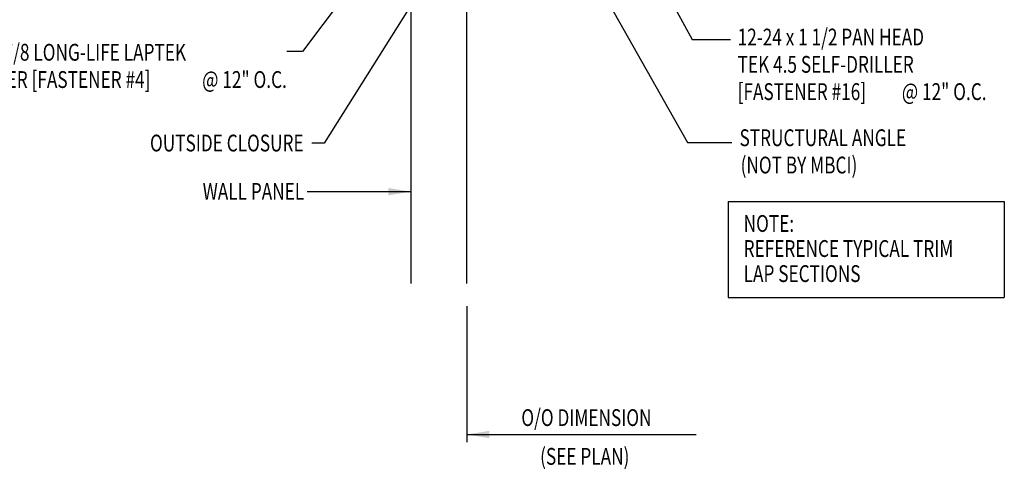
# Model space of a CAD drawing. Units: inches. Extents: x -0.9 to 41.8, y 6 to 57.7.
# Drawn here: x 14 to 36, y 6 to 16 of the extents above; entities that cross this region are included whole.
import ezdxf
from ezdxf.enums import TextEntityAlignment as Align

# ---------------------------------------------------------------- set-up
doc = ezdxf.new("R2010")
doc.units = ezdxf.units.IN
doc.header["$MEASUREMENT"] = 0
for name, color, linetype in [('DIM', 2, 'Continuous'), ('PANEL', 11, 'Continuous'), ('TEXT', 2, 'Continuous')]:
    doc.layers.add(name, color=color, linetype=linetype)
doc.styles.add('TEXT', font='SIMPLEX', dxfattribs={"width": 0.75, "height": 6})
doc.styles.add('TEXT1', font='ROMANS.shx', dxfattribs={"width": 0.75, "height": 0.375})
doc.dimstyles.new('DETAIL$7', dxfattribs={"dimscale": 4, "dimtxt": 6, "dimasz": 0.125, "dimexe": 0.0625, "dimexo": 0.125, "dimgap": 0.0625, "dimtad": 1, "dimdec": 5, "dimzin": 3, "dimdsep": 46, "dimlunit": 4, "dimtxsty": 'TEXT', "dimblk": 'ARCHTICK', "dimcen": 0.0625, "dimclrd": 7, "dimclre": 7, "dimclrt": 2, "dimadec": 0, "dimazin": 0, "dimtfac": 0.666667, "dimtdec": 5, "dimtmove": 0, "dimatfit": 3, "dimfxl": 0, "dimfrac": 2, "dimtolj": 1, "dimtzin": 3, "dimarcsym": 0})

# ---------------------------------------------------------------- blocks, each defined once
blk = doc.blocks.new('_ArchTick')
at = {"color": 0, "linetype": 'ByBlock', "const_width": 0.15}
blk.add_lwpolyline([(-0.5, -0.5), (0.5, 0.5)], dxfattribs=at)
blk = doc.blocks.new('FD-F4')
at = {"layer": 'TEXT', "style": 'TEXT1', "width": 0.75}
for s, p in [('1/4-14 x 7/8 LONG-LIFE LAPTEK', (0.0047, -0.0408)), ('W/WASHER [FASTENER #4]', (0.0047, -0.1926))]:
    blk.add_text(s, height=0.09375, dxfattribs=at).set_placement(p)
blk.add_attdef('(QUANTITY)', (1.4847, -0.1926), '', height=0.0938, dxfattribs=at)
at = {"layer": 'TEXT', "style": 'TEXT1', "flags": 1}
for tag, p in [('Color', (0.0624, -0.4349)), ('Calc', (0.0624, -0.4349)), ('Opt1', (0.0624, -0.4349)), ('Opt2', (0.0624, -0.4349)), ('Opt3', (0.0624, -0.4349)), ('Multiple', (0.0624, -0.4349)), ('Description', (0.0624, -0.4349)), ('Part', (0.0624, -0.4349)), ('Spare1', (0.0624, -0.6224)), ('Spare2', (0.0624, -0.6224)), ('Spare3', (0.0624, -0.6224)), ('Spare4', (0.0624, -0.6224)), ('Spare5', (0.0624, -0.6224)), ('Spare6', (0.0624, -0.6224)), ('Spare7', (0.0624, -0.6224)), ('Spare8', (0.0624, -0.6224)), ('Spare9', (0.0624, -0.6224)), ('Spare10', (0.0624, -0.6224))]:
    blk.add_attdef(tag, p, '', height=0.0938, dxfattribs=at)
blk = doc.blocks.new('FD-F16')
at = {"layer": 'TEXT', "style": 'TEXT1', "width": 0.75}
for s, p in [('12-24 x 1 1/2 PAN HEAD', (0.0047, -0.0408)), ('TEK 4.5 SELF-DRILLER', (0.0047, -0.1926)), ('[FASTENER #16]', (0.0047, -0.3444))]:
    blk.add_text(s, height=0.09375, dxfattribs=at).set_placement(p)
blk.add_attdef('(QUANTITY)', (0.919, -0.3444), '', height=0.0938, dxfattribs=at)
blk = doc.blocks.new('A$C30686E82')
for p, q in [((-2.715, 0.761), (3.437, 0.761)), ((-2.715, 0.761), (-2.715, -1.379)), ((3.437, 0.761), (3.437, -1.379)), ((-2.715, -1.379), (3.437, -1.379))]:
    blk.add_line(p, q)
at = {"layer": 'TEXT', "style": 'TEXT1', "width": 0.75}
for s, p in [('NOTE:', (-2.368, 0.081)), ('REFERENCE TYPICAL TRIM', (-2.368, -0.477)), ('LAP SECTIONS', (-2.368, -1.035))]:
    blk.add_text(s, height=0.375, dxfattribs=at).set_placement(p)

msp = doc.modelspace()

# ---------------------------------------------------------------- linework, layer by layer
at = {"layer": 'DIM', "color": 7}
msp.add_line((23.98909, 9.64163), (23.98909, 6.60836), dxfattribs=at)
at = {"layer": 'PANEL'}
msp.add_lwpolyline([(23.98909, 10.14163), (23.98909, 22.93167), (22.73909, 22.93167), (22.73909, 10.14163)], dxfattribs=at)

# ---------------------------------------------------------------- block references
msp.add_blockref('A$C30686E82', (32.51985, 11.21161))
at = {"layer": 'TEXT', "xscale": 4, "yscale": 4, "zscale": 4}
for name, p in [('FD-F16', (29.99951, 15.60519)), ('FD-F4', (12.15457, 15.26709))]:
    msp.add_blockref(name, p, dxfattribs=at).add_auto_attribs({'(QUANTITY)': '@ 12" O.C.'})

# ---------------------------------------------------------------- texts
at = {"layer": 'TEXT', "style": 'TEXT1', "width": 0.75}
for s, p in [('OUTSIDE CLOSURE', (20.35292, 13.08338)), ('WALL PANEL', (20.36559, 12.00664))]:
    msp.add_text(s, height=0.375, dxfattribs=at).set_placement(p, align=Align.RIGHT)
for s, p in [('STRUCTURAL ANGLE', (30.06025, 13.20127)), ('(NOT BY MBCI)', (30.08437, 12.59325))]:
    msp.add_text(s, height=0.375, dxfattribs=at).set_placement(p)
at = {"layer": 'TEXT', "color": 2, "style": 'TEXT1', "width": 0.75}
for s, p in [('O/O DIMENSION', (25.2009, 6.97068)), ('(SEE PLAN)', (25.62006, 6.10814))]:
    msp.add_text(s, height=0.375, dxfattribs=at).set_placement(p)

# ---------------------------------------------------------------- leaders
at = {"layer": 'DIM'}
for points in [[(25.55528, 21.93538), (29.00355, 15.5725), (29.86065, 15.5725)], [(26.10177, 18.24645), (28.89862, 13.28476), (29.89105, 13.28476)], [(22.27107, 17.90369), (20.33136, 15.30935), (19.97868, 15.30935)], [(23.46765, 17.49607), (20.80999, 13.27009), (20.53289, 13.27009)], [(22.73909, 12.18752), (20.86037, 12.18752), (20.43212, 12.18752)]]:
    msp.add_leader(points, dimstyle='DETAIL$7', dxfattribs=at)
at = {"layer": 'DIM', "color": 7}
msp.add_leader([(23.98909, 6.78321), (29.09782, 6.78321)], dimstyle='DETAIL$7', dxfattribs=at)

doc.saveas('drawing.dxf')
